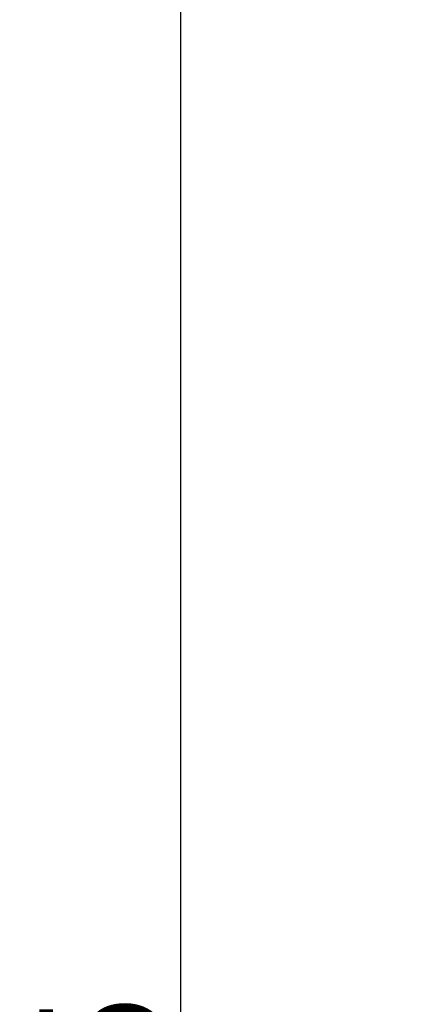
# Model space of a CAD drawing. Units: millimetres. Extents: x 11357 to 49339, y -17986 to 13249.
# Drawn here: x 11357 to 12610, y 6072 to 9174 of the extents above; entities that cross this region are included whole.
import ezdxf

# ---------------------------------------------------------------- set-up
doc = ezdxf.new("R2010")
doc.units = ezdxf.units.MM
doc.styles.get("Standard").update_dxf_attribs({"font": 'arial.ttf'})
doc.dimstyles.get("Standard").update_dxf_attribs({"dimtxt": 0.18, "dimasz": 0.18, "dimexe": 0.18, "dimexo": 0.0625, "dimgap": 0.09, "dimtad": 0, "dimtih": 1, "dimtoh": 1, "dimdec": 4, "dimzin": 0, "dimdsep": 46, "dimtxsty": 'Standard', "dimcen": 0.09, "dimadec": 0, "dimazin": 0, "dimtfac": 1, "dimtdec": 4, "dimtofl": 0, "dimtmove": 0, "dimatfit": 3, "dimfxl": 1, "dimtolj": 1, "dimtzin": 0, "dimarcsym": 0})

# ---------------------------------------------------------------- blocks, each defined once
blk = doc.blocks.new('*D19')
at = {"color": 0, "lineweight": -2, "transparency": 16777216}
for p, q in [((11923.4, 12102.5), (11863.2, 12102.5)), ((11863.4, 11982.5), (11863.4, -985.1)), ((11923.4, -1105.1), (11863.2, -1105.1))]:
    blk.add_line(p, q, dxfattribs=at)
at = {"color": 0, "transparency": 16777216}
for points in [[(11843.4, 11982.5), (11883.4, 11982.5), (11863.4, 12102.5)], [(11843.4, -985.1), (11883.4, -985.1), (11863.4, -1105.1)]]:
    blk.add_solid(points, dxfattribs=at)
at = {"layer": 'Defpoints', "color": 0, "transparency": 16777216}
for p in [(12610, 12102.5), (11863.4, -1105.1), (12610, -1105.1)]:
    blk.add_point(p, dxfattribs=at)
at = {"color": 0, "lineweight": 15, "transparency": 16777216, "insert": (11619, 5498.7), "char_height": 400, "attachment_point": 5, "rotation": 90}
blk.add_mtext('\\A1;1335', dxfattribs=at)

msp = doc.modelspace()

# ---------------------------------------------------------------- dimensions: what is measured, and where the dimension line sits
at = {"lineweight": 15}
dim = msp.add_linear_dim(base=(11863.4, -1105.1), p1=(12610, 12102.5), p2=(12610, -1105.1), angle=90, text='1335', dimstyle='Standard', override={"dimtxt": 400, "dimasz": 120, "dimgap": 40, "dimtad": 1, "dimtih": 0, "dimdec": 0, "dimfxl": 60, "dimfxlon": 1}, dxfattribs=at)
dim.commit()
dim.dimension.update_dxf_attribs({"geometry": '*D19', "text_midpoint": (11619, 5498.7)})

doc.saveas('drawing.dxf')
